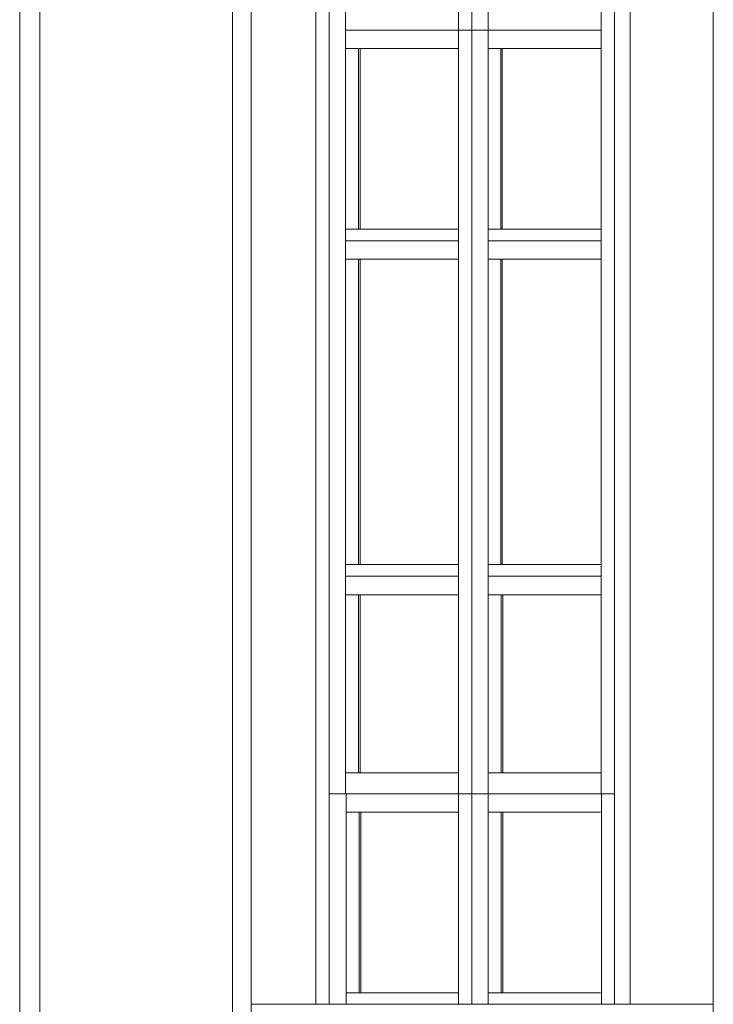
# Model space of a CAD drawing. Extents: x 2506129 to 2506520, y 4550998 to 4551331.
# Drawn here: x 2506253 to 2506256, y 4551103 to 4551108 of the extents above; entities that cross this region are included whole.
import ezdxf

# ---------------------------------------------------------------- set-up
doc = ezdxf.new("R2010")
doc.units = 0
doc.header["$MEASUREMENT"] = 0
doc.layers.get('0').update_dxf_attribs({"linetype": 'CONTINUOUS', "lineweight": 5})
doc.layers.add('Strutturale - Portante', color=7, linetype='CONTINUOUS')

msp = doc.modelspace()

# ---------------------------------------------------------------- linework, layer by layer
at = {"color": 7}
for p, q in [((2506253.281, 4551110.3935), (2506253.281, 4551107.4935)), ((2506253.281, 4551107.4935), (2506253.281, 4551110.3935)), ((2506254.1135, 4551107.4935), (2506254.1135, 4551110.3935)), ((2506254.1135, 4551110.3935), (2506254.1135, 4551107.4935)), ((2506254.1935, 4551110.3935), (2506254.1935, 4551107.4935)), ((2506254.1935, 4551107.4935), (2506254.1935, 4551110.3935)), ((2506254.4739, 4551107.4935), (2506254.4739, 4551110.3935)), ((2506254.4739, 4551110.3935), (2506254.4739, 4551107.4935)), ((2506254.5306, 4551107.4935), (2506254.5306, 4551110.3935)), ((2506254.5306, 4551110.3935), (2506254.5306, 4551107.4935)), ((2506255.0906, 4551110.3935), (2506255.0906, 4551107.4935)), ((2506255.1474, 4551107.4935), (2506255.1474, 4551110.3935)), ((2506255.1474, 4551110.3935), (2506255.1474, 4551107.4935)), ((2506255.2179, 4551107.4935), (2506255.2179, 4551110.3935)), ((2506255.7074, 4551110.3935), (2506255.7074, 4551107.4935)), ((2506255.7641, 4551107.4935), (2506255.7641, 4551110.3935)), ((2506255.7641, 4551110.3935), (2506255.7641, 4551107.4935)), ((2506255.8314, 4551110.3935), (2506255.8314, 4551104.1935)), ((2506256.1915, 4551107.4935), (2506256.1915, 4551110.3935)), ((2506256.1915, 4551110.3935), (2506256.1915, 4551107.4935)), ((2506254.6012, 4551107.4935), (2506254.6012, 4551108.3535)), ((2506254.6012, 4551107.5835), (2506254.6012, 4551107.4935)), ((2506255.0906, 4551107.4935), (2506255.0906, 4551107.5835)), ((2506255.2179, 4551107.5835), (2506255.2179, 4551107.4935)), ((2506255.7074, 4551107.4935), (2506255.7074, 4551107.5835)), ((2506253.1935, 4551107.4935), (2506253.1935, 4551104.1935)), ((2506253.281, 4551107.4935), (2506253.281, 4551104.1935)), ((2506253.281, 4551104.1935), (2506253.281, 4551107.4935)), ((2506254.1135, 4551104.1935), (2506254.1135, 4551107.4935)), ((2506254.1135, 4551107.4935), (2506254.1135, 4551104.1935)), ((2506254.1935, 4551107.4935), (2506254.1935, 4551104.1935)), ((2506254.1935, 4551104.1935), (2506254.1935, 4551107.4935)), ((2506254.4739, 4551104.1935), (2506254.4739, 4551107.4935)), ((2506254.4739, 4551107.4935), (2506254.4739, 4551104.1935)), ((2506254.5306, 4551104.1935), (2506254.5306, 4551107.4935)), ((2506254.5306, 4551107.4935), (2506254.5306, 4551104.1935)), ((2506254.6012, 4551107.4935), (2506255.0906, 4551107.4935)), ((2506254.6012, 4551107.4135), (2506254.6012, 4551107.4935)), ((2506254.6012, 4551107.4935), (2506254.6012, 4551107.4135)), ((2506255.0906, 4551107.4935), (2506254.6012, 4551107.4935)), ((2506255.0906, 4551107.4935), (2506255.1474, 4551107.4935)), ((2506255.0906, 4551107.4935), (2506255.0906, 4551104.1935)), ((2506255.1474, 4551107.4935), (2506255.0906, 4551107.4935)), ((2506255.0906, 4551107.4135), (2506255.0906, 4551107.4935)), ((2506255.1474, 4551107.4935), (2506255.2179, 4551107.4935)), ((2506255.1474, 4551104.1935), (2506255.1474, 4551107.4935)), ((2506255.2179, 4551107.4935), (2506255.1474, 4551107.4935)), ((2506255.1474, 4551107.4935), (2506255.1474, 4551104.1935)), ((2506255.2179, 4551107.4935), (2506255.7074, 4551107.4935)), ((2506255.2179, 4551104.1935), (2506255.2179, 4551107.4935)), ((2506255.2179, 4551107.4935), (2506255.2179, 4551107.4135)), ((2506255.7074, 4551107.4935), (2506255.2179, 4551107.4935)), ((2506255.7074, 4551107.4135), (2506255.7074, 4551107.4935)), ((2506255.7074, 4551107.4935), (2506255.7074, 4551104.1935)), ((2506255.7641, 4551104.1935), (2506255.7641, 4551107.4935)), ((2506255.7641, 4551107.4935), (2506255.7641, 4551104.1935)), ((2506256.1915, 4551104.1935), (2506256.1915, 4551107.4935)), ((2506256.1915, 4551107.4935), (2506256.1915, 4551104.1935)), ((2506254.6012, 4551104.1935), (2506254.6012, 4551107.4135)), ((2506254.6012, 4551107.4135), (2506254.6579, 4551107.4135)), ((2506254.6012, 4551107.4135), (2506254.6012, 4551106.6335)), ((2506254.6579, 4551107.4135), (2506254.6012, 4551107.4135)), ((2506254.6579, 4551107.4135), (2506255.0906, 4551107.4135)), ((2506254.6579, 4551106.6335), (2506254.6579, 4551107.4135)), ((2506254.6649, 4551107.4135), (2506254.6579, 4551107.4135)), ((2506254.6579, 4551107.4135), (2506254.6579, 4551106.6335)), ((2506255.0906, 4551107.4135), (2506254.6649, 4551107.4135)), ((2506254.6649, 4551107.4135), (2506254.6649, 4551106.6335)), ((2506254.6649, 4551106.6335), (2506254.6649, 4551107.4135)), ((2506255.0906, 4551106.6335), (2506255.0906, 4551107.4135)), ((2506255.2179, 4551107.4135), (2506255.2725, 4551107.4135)), ((2506255.2725, 4551107.4135), (2506255.2179, 4551107.4135)), ((2506255.2179, 4551107.4135), (2506255.2179, 4551106.6335)), ((2506255.2725, 4551107.4135), (2506255.7074, 4551107.4135)), ((2506255.2725, 4551106.6335), (2506255.2725, 4551107.4135)), ((2506255.2795, 4551107.4135), (2506255.2725, 4551107.4135)), ((2506255.2725, 4551107.4135), (2506255.2725, 4551106.6335)), ((2506255.2795, 4551107.4135), (2506255.2795, 4551106.6335)), ((2506255.7074, 4551107.4135), (2506255.2795, 4551107.4135)), ((2506255.2795, 4551106.6335), (2506255.2795, 4551107.4135)), ((2506255.7074, 4551106.6335), (2506255.7074, 4551107.4135)), ((2506254.6012, 4551106.6335), (2506254.6012, 4551106.5835)), ((2506254.6579, 4551106.6335), (2506254.6012, 4551106.6335)), ((2506254.6012, 4551106.6335), (2506254.6579, 4551106.6335)), ((2506255.0906, 4551106.6335), (2506254.6579, 4551106.6335)), ((2506254.6579, 4551106.6335), (2506254.6649, 4551106.6335)), ((2506254.6649, 4551106.6335), (2506255.0906, 4551106.6335)), ((2506255.0906, 4551106.5835), (2506255.0906, 4551106.6335)), ((2506255.2725, 4551106.6335), (2506255.2179, 4551106.6335)), ((2506255.2179, 4551106.6335), (2506255.2179, 4551106.5835)), ((2506255.2179, 4551106.6335), (2506255.2725, 4551106.6335)), ((2506255.7074, 4551106.6335), (2506255.2725, 4551106.6335)), ((2506255.2725, 4551106.6335), (2506255.2795, 4551106.6335)), ((2506255.2795, 4551106.6335), (2506255.7074, 4551106.6335)), ((2506255.7074, 4551106.5835), (2506255.7074, 4551106.6335)), ((2506254.6012, 4551106.5835), (2506255.0906, 4551106.5835)), ((2506255.0906, 4551106.5835), (2506254.6012, 4551106.5835)), ((2506254.6012, 4551106.5835), (2506254.6012, 4551106.5035)), ((2506255.0906, 4551106.5035), (2506255.0906, 4551106.5835)), ((2506255.2179, 4551106.5835), (2506255.7074, 4551106.5835)), ((2506255.2179, 4551106.5835), (2506255.2179, 4551106.5035)), ((2506255.7074, 4551106.5835), (2506255.2179, 4551106.5835)), ((2506255.7074, 4551106.5035), (2506255.7074, 4551106.5835)), ((2506254.6012, 4551106.5035), (2506254.6579, 4551106.5035)), ((2506254.6012, 4551106.5035), (2506254.6012, 4551105.1835)), ((2506254.6579, 4551106.5035), (2506254.6012, 4551106.5035)), ((2506254.6579, 4551106.5035), (2506255.0906, 4551106.5035)), ((2506254.6579, 4551105.1835), (2506254.6579, 4551106.5035)), ((2506254.6649, 4551106.5035), (2506254.6579, 4551106.5035)), ((2506254.6579, 4551106.5035), (2506254.6579, 4551105.1835)), ((2506255.0906, 4551106.5035), (2506254.6649, 4551106.5035)), ((2506254.6649, 4551106.5035), (2506254.6649, 4551105.1835)), ((2506254.6649, 4551105.1835), (2506254.6649, 4551106.5035)), ((2506255.0906, 4551105.1835), (2506255.0906, 4551106.5035)), ((2506255.2179, 4551106.5035), (2506255.2725, 4551106.5035)), ((2506255.2725, 4551106.5035), (2506255.2179, 4551106.5035)), ((2506255.2179, 4551106.5035), (2506255.2179, 4551105.1835)), ((2506255.2725, 4551106.5035), (2506255.7074, 4551106.5035)), ((2506255.2725, 4551105.1835), (2506255.2725, 4551106.5035)), ((2506255.2795, 4551106.5035), (2506255.2725, 4551106.5035)), ((2506255.2725, 4551106.5035), (2506255.2725, 4551105.1835)), ((2506255.2795, 4551106.5035), (2506255.2795, 4551105.1835)), ((2506255.7074, 4551106.5035), (2506255.2795, 4551106.5035)), ((2506255.2795, 4551105.1835), (2506255.2795, 4551106.5035)), ((2506255.7074, 4551105.1835), (2506255.7074, 4551106.5035)), ((2506254.6012, 4551105.1835), (2506254.6012, 4551105.1335)), ((2506254.6579, 4551105.1835), (2506254.6012, 4551105.1835)), ((2506254.6012, 4551105.1835), (2506254.6579, 4551105.1835)), ((2506255.0906, 4551105.1835), (2506254.6579, 4551105.1835)), ((2506254.6579, 4551105.1835), (2506254.6649, 4551105.1835)), ((2506254.6649, 4551105.1835), (2506255.0906, 4551105.1835)), ((2506255.0906, 4551105.1335), (2506255.0906, 4551105.1835)), ((2506255.2725, 4551105.1835), (2506255.2179, 4551105.1835)), ((2506255.2179, 4551105.1835), (2506255.2179, 4551105.1335)), ((2506255.2179, 4551105.1835), (2506255.2725, 4551105.1835)), ((2506255.7074, 4551105.1835), (2506255.2725, 4551105.1835)), ((2506255.2725, 4551105.1835), (2506255.2795, 4551105.1835)), ((2506255.2795, 4551105.1835), (2506255.7074, 4551105.1835)), ((2506255.7074, 4551105.1335), (2506255.7074, 4551105.1835)), ((2506254.6012, 4551105.1335), (2506255.0906, 4551105.1335)), ((2506255.0906, 4551105.1335), (2506254.6012, 4551105.1335)), ((2506254.6012, 4551105.1335), (2506254.6012, 4551105.0535)), ((2506255.0906, 4551105.0535), (2506255.0906, 4551105.1335)), ((2506255.2179, 4551105.1335), (2506255.7074, 4551105.1335)), ((2506255.2179, 4551105.1335), (2506255.2179, 4551105.0535)), ((2506255.7074, 4551105.1335), (2506255.2179, 4551105.1335)), ((2506255.7074, 4551105.0535), (2506255.7074, 4551105.1335)), ((2506254.6012, 4551105.0535), (2506254.6579, 4551105.0535)), ((2506254.6012, 4551105.0535), (2506254.6012, 4551104.2835)), ((2506254.6579, 4551105.0535), (2506254.6012, 4551105.0535)), ((2506254.6579, 4551105.0535), (2506255.0906, 4551105.0535)), ((2506254.6579, 4551104.2835), (2506254.6579, 4551105.0535)), ((2506254.6649, 4551105.0535), (2506254.6579, 4551105.0535)), ((2506254.6579, 4551105.0535), (2506254.6579, 4551104.2835)), ((2506255.0906, 4551105.0535), (2506254.6649, 4551105.0535)), ((2506254.6649, 4551105.0535), (2506254.6649, 4551104.2835)), ((2506254.6649, 4551104.2835), (2506254.6649, 4551105.0535)), ((2506255.0906, 4551104.2835), (2506255.0906, 4551105.0535)), ((2506255.2179, 4551105.0535), (2506255.2746, 4551105.0535)), ((2506255.2179, 4551105.0535), (2506255.2179, 4551104.2835)), ((2506255.2746, 4551105.0535), (2506255.2179, 4551105.0535)), ((2506255.2746, 4551105.0535), (2506255.7074, 4551105.0535)), ((2506255.2746, 4551104.2835), (2506255.2746, 4551105.0535)), ((2506255.2817, 4551105.0535), (2506255.2746, 4551105.0535)), ((2506255.2746, 4551105.0535), (2506255.2746, 4551104.2835)), ((2506255.2817, 4551105.0535), (2506255.2817, 4551104.2835)), ((2506255.7074, 4551105.0535), (2506255.2817, 4551105.0535)), ((2506255.2817, 4551104.2835), (2506255.2817, 4551105.0535)), ((2506255.7074, 4551104.2835), (2506255.7074, 4551105.0535)), ((2506254.6012, 4551104.2835), (2506254.6012, 4551104.1935)), ((2506254.6579, 4551104.2835), (2506254.6012, 4551104.2835)), ((2506254.6012, 4551104.2835), (2506254.6579, 4551104.2835)), ((2506255.0906, 4551104.2835), (2506254.6579, 4551104.2835)), ((2506254.6579, 4551104.2835), (2506254.6649, 4551104.2835)), ((2506254.6649, 4551104.2835), (2506255.0906, 4551104.2835)), ((2506255.0906, 4551104.1935), (2506255.0906, 4551104.2835)), ((2506255.2746, 4551104.2835), (2506255.2179, 4551104.2835)), ((2506255.2179, 4551104.2835), (2506255.2179, 4551104.1935)), ((2506255.2179, 4551104.2835), (2506255.2746, 4551104.2835)), ((2506255.7074, 4551104.2835), (2506255.2746, 4551104.2835)), ((2506255.2746, 4551104.2835), (2506255.2817, 4551104.2835)), ((2506255.2817, 4551104.2835), (2506255.7074, 4551104.2835)), ((2506255.7074, 4551104.1935), (2506255.7074, 4551104.2835)), ((2506253.1935, 4551104.1935), (2506253.1935, 4551100.8935)), ((2506253.281, 4551104.1935), (2506253.281, 4551100.8935)), ((2506253.281, 4551100.8935), (2506253.281, 4551104.1935)), ((2506254.1135, 4551100.8935), (2506254.1135, 4551104.1935)), ((2506254.1135, 4551104.1935), (2506254.1135, 4551100.8935)), ((2506254.1935, 4551104.1935), (2506254.1935, 4551103.2835)), ((2506254.1935, 4551103.2835), (2506254.1935, 4551104.1935)), ((2506254.4739, 4551104.1935), (2506254.4739, 4551103.2835)), ((2506254.5306, 4551103.2835), (2506254.5306, 4551104.1935)), ((2506254.5306, 4551104.1935), (2506254.5306, 4551103.2835)), ((2506254.5306, 4551104.1935), (2506254.6012, 4551104.1935)), ((2506254.6076, 4551104.1935), (2506254.5368, 4551104.1935)), ((2506254.6012, 4551104.1935), (2506255.0906, 4551104.1935)), ((2506254.6042, 4551104.1135), (2506254.6042, 4551104.1935)), ((2506254.6042, 4551104.1935), (2506254.6042, 4551104.1135)), ((2506255.094, 4551104.1935), (2506254.6076, 4551104.1935)), ((2506255.0906, 4551104.1935), (2506255.1474, 4551104.1935)), ((2506255.0907, 4551104.1935), (2506255.0907, 4551103.2835)), ((2506255.1504, 4551104.1935), (2506255.094, 4551104.1935)), ((2506255.1471, 4551103.2835), (2506255.1471, 4551104.1935)), ((2506255.1471, 4551104.1935), (2506255.1471, 4551103.2835)), ((2506255.1474, 4551104.1935), (2506255.2179, 4551104.1935)), ((2506255.2212, 4551104.1935), (2506255.1504, 4551104.1935)), ((2506255.2179, 4551104.1135), (2506255.2179, 4551104.1935)), ((2506255.2179, 4551104.1935), (2506255.2179, 4551104.1135)), ((2506255.2179, 4551104.1935), (2506255.7074, 4551104.1935)), ((2506255.7076, 4551104.1935), (2506255.2212, 4551104.1935)), ((2506255.7074, 4551104.1935), (2506255.7641, 4551104.1935)), ((2506255.7076, 4551104.1935), (2506255.7076, 4551103.2835)), ((2506255.7641, 4551104.1935), (2506255.7076, 4551104.1935)), ((2506255.7076, 4551104.1135), (2506255.7076, 4551104.1935)), ((2506255.7641, 4551103.2835), (2506255.7641, 4551104.1935)), ((2506255.7641, 4551104.1935), (2506255.7641, 4551103.2835)), ((2506255.8317, 4551103.2835), (2506255.8317, 4551104.1935)), ((2506255.8317, 4551104.1935), (2506255.8317, 4551103.2835)), ((2506256.1913, 4551103.2835), (2506256.1913, 4551104.1935)), ((2506256.1913, 4551104.1935), (2506256.1913, 4551103.2835)), ((2506256.1915, 4551104.1935), (2506256.1913, 4551104.1935)), ((2506256.1915, 4551103.2835), (2506256.1915, 4551104.1935)), ((2506256.1915, 4551104.1935), (2506256.1915, 4551100.8935)), ((2506254.6042, 4551103.3335), (2506254.6042, 4551104.1135)), ((2506254.6042, 4551104.1135), (2506254.6042, 4551103.3335)), ((2506254.6076, 4551104.1135), (2506254.664, 4551104.1135)), ((2506254.664, 4551104.1135), (2506254.6076, 4551104.1135)), ((2506254.6607, 4551104.1135), (2506255.0907, 4551104.1135)), ((2506254.6607, 4551103.3335), (2506254.6607, 4551104.1135)), ((2506254.6607, 4551104.1135), (2506254.6607, 4551103.3335)), ((2506254.6711, 4551104.1135), (2506254.664, 4551104.1135)), ((2506255.0907, 4551104.1135), (2506254.6678, 4551104.1135)), ((2506254.6678, 4551104.1135), (2506254.6678, 4551103.3335)), ((2506254.6678, 4551103.3335), (2506254.6678, 4551104.1135)), ((2506255.0907, 4551103.3335), (2506255.0907, 4551104.1135)), ((2506255.218, 4551104.1135), (2506255.2179, 4551104.1135)), ((2506255.2179, 4551104.1135), (2506255.2743, 4551104.1135)), ((2506255.218, 4551103.3335), (2506255.218, 4551104.1135)), ((2506255.2743, 4551104.1135), (2506255.218, 4551104.1135)), ((2506255.218, 4551104.1135), (2506255.218, 4551103.3335)), ((2506255.2743, 4551104.1135), (2506255.7043, 4551104.1135)), ((2506255.2743, 4551103.3335), (2506255.2743, 4551104.1135)), ((2506255.2814, 4551104.1135), (2506255.2743, 4551104.1135)), ((2506255.2743, 4551104.1135), (2506255.2743, 4551103.3335)), ((2506255.2814, 4551104.1135), (2506255.2814, 4551103.3335)), ((2506255.7043, 4551104.1135), (2506255.2814, 4551104.1135)), ((2506255.2814, 4551103.3335), (2506255.2814, 4551104.1135)), ((2506255.7076, 4551103.3335), (2506255.7076, 4551104.1135)), ((2506254.6043, 4551103.3335), (2506254.6042, 4551103.3335)), ((2506254.6042, 4551103.3335), (2506254.6607, 4551103.3335)), ((2506254.6043, 4551103.2835), (2506254.6043, 4551103.3335)), ((2506254.6607, 4551103.3335), (2506254.6043, 4551103.3335)), ((2506254.6043, 4551103.3335), (2506254.6043, 4551103.2835)), ((2506255.0907, 4551103.3335), (2506254.6607, 4551103.3335)), ((2506254.6607, 4551103.3335), (2506254.6678, 4551103.3335)), ((2506254.6678, 4551103.3335), (2506255.0907, 4551103.3335)), ((2506255.0907, 4551103.2835), (2506255.0907, 4551103.3335)), ((2506255.2179, 4551103.2835), (2506255.2179, 4551103.3335)), ((2506255.2179, 4551103.3335), (2506255.218, 4551103.3335)), ((2506255.2179, 4551103.3335), (2506255.2179, 4551103.2835)), ((2506255.2743, 4551103.3335), (2506255.2179, 4551103.3335)), ((2506255.218, 4551103.3335), (2506255.2743, 4551103.3335)), ((2506255.7043, 4551103.3335), (2506255.2743, 4551103.3335)), ((2506255.2743, 4551103.3335), (2506255.2814, 4551103.3335)), ((2506255.2814, 4551103.3335), (2506255.7043, 4551103.3335)), ((2506255.7076, 4551103.2835), (2506255.7076, 4551103.3335)), ((2506254.1935, 4551103.2835), (2506254.4803, 4551103.2835)), ((2506254.1935, 4551100.8935), (2506254.1935, 4551103.2835)), ((2506254.4803, 4551103.2835), (2506254.5368, 4551103.2835)), ((2506254.5368, 4551103.2835), (2506254.6077, 4551103.2835)), ((2506254.6077, 4551103.2835), (2506255.094, 4551103.2835)), ((2506255.094, 4551103.2835), (2506255.1504, 4551103.2835)), ((2506255.1504, 4551103.2835), (2506255.2212, 4551103.2835)), ((2506255.2212, 4551103.2835), (2506255.7076, 4551103.2835)), ((2506255.7076, 4551103.2835), (2506255.7641, 4551103.2835)), ((2506255.7641, 4551103.2835), (2506255.8317, 4551103.2835)), ((2506255.8317, 4551103.2835), (2506256.1913, 4551103.2835)), ((2506256.1913, 4551103.2835), (2506256.1915, 4551103.2835))]:
    msp.add_line(p, q, dxfattribs=at)
at = {"layer": 'Strutturale - Portante', "color": 7, "linetype": 'Continuous', "lineweight": 20}
for p, q in [((2506253.1935, 4551110.3935), (2506253.1935, 4551107.4935)), ((2506253.281, 4551110.3935), (2506253.281, 4551107.4935)), ((2506254.1135, 4551110.3935), (2506254.1135, 4551107.4935)), ((2506254.1935, 4551110.3935), (2506254.1935, 4551107.4935)), ((2506254.4739, 4551110.3935), (2506254.4739, 4551107.4935)), ((2506254.5306, 4551110.3935), (2506254.5306, 4551107.4935)), ((2506255.0906, 4551110.3935), (2506255.0906, 4551107.4935)), ((2506255.1474, 4551110.3935), (2506255.1474, 4551107.4935)), ((2506255.7074, 4551110.3935), (2506255.7074, 4551107.4935)), ((2506255.7641, 4551110.3935), (2506255.7641, 4551107.4935)), ((2506256.1915, 4551110.3935), (2506256.1915, 4551107.4935)), ((2506253.1935, 4551107.4935), (2506253.1935, 4551104.1935)), ((2506253.281, 4551107.4935), (2506253.281, 4551104.1935)), ((2506254.1135, 4551107.4935), (2506254.1135, 4551104.1935)), ((2506254.1935, 4551107.4935), (2506254.1935, 4551104.1935)), ((2506254.4739, 4551107.4935), (2506254.4739, 4551104.1935)), ((2506254.5306, 4551107.4935), (2506254.5306, 4551104.1935)), ((2506255.0906, 4551107.4935), (2506255.0906, 4551104.1935)), ((2506255.1474, 4551107.4935), (2506255.1474, 4551104.1935)), ((2506255.7074, 4551107.4935), (2506255.7074, 4551104.1935)), ((2506255.7641, 4551107.4935), (2506255.7641, 4551104.1935)), ((2506255.8314, 4551107.4935), (2506255.8314, 4551104.1935)), ((2506256.1915, 4551107.4935), (2506256.1915, 4551104.1935)), ((2506253.1935, 4551104.1935), (2506253.1935, 4551100.8935)), ((2506253.281, 4551104.1935), (2506253.281, 4551100.8935)), ((2506254.1135, 4551104.1935), (2506254.1135, 4551100.8935)), ((2506254.1935, 4551103.2835), (2506254.1935, 4551104.1935)), ((2506254.5306, 4551104.1935), (2506254.5367, 4551104.1935)), ((2506254.5306, 4551104.1935), (2506254.5306, 4551103.2835)), ((2506255.1474, 4551104.1935), (2506255.0906, 4551104.1935)), ((2506255.0907, 4551104.1935), (2506255.0907, 4551103.2835)), ((2506255.1471, 4551104.1935), (2506255.1471, 4551103.2835)), ((2506255.1474, 4551104.1935), (2506255.1504, 4551104.1935)), ((2506255.7559, 4551104.1935), (2506255.7074, 4551104.1935)), ((2506255.7076, 4551104.1935), (2506255.7076, 4551103.2835)), ((2506255.7641, 4551104.1935), (2506255.7641, 4551103.2835)), ((2506255.8317, 4551103.2835), (2506255.8317, 4551104.1935)), ((2506256.1913, 4551103.2835), (2506256.1913, 4551104.1935)), ((2506256.1915, 4551104.1935), (2506256.1915, 4551100.8935)), ((2506254.1935, 4551103.2835), (2506254.4803, 4551103.2835)), ((2506254.1935, 4551103.0835), (2506254.1935, 4551103.2835)), ((2506254.5368, 4551103.2835), (2506254.4803, 4551103.2835)), ((2506254.5368, 4551103.2835), (2506254.5979, 4551103.2835)), ((2506254.5979, 4551103.2835), (2506255.094, 4551103.2835)), ((2506255.1504, 4551103.2835), (2506255.094, 4551103.2835)), ((2506255.1504, 4551103.2835), (2506255.213, 4551103.2835)), ((2506255.213, 4551103.2835), (2506255.7076, 4551103.2835)), ((2506255.7641, 4551103.2835), (2506255.7076, 4551103.2835)), ((2506255.7641, 4551103.2835), (2506255.8317, 4551103.2835)), ((2506255.8317, 4551103.2835), (2506256.1915, 4551103.2835)), ((2506255.8317, 4551103.2835), (2506256.1913, 4551103.2835)), ((2506256.1913, 4551103.2835), (2506256.1915, 4551103.2835))]:
    msp.add_line(p, q, dxfattribs=at)
at = {"layer": 'Strutturale - Portante', "color": 7, "linetype": 'Continuous', "lineweight": 18}
for p, q in [((2506254.6012, 4551107.5835), (2506254.6012, 4551107.4935)), ((2506255.2179, 4551107.5835), (2506255.2179, 4551107.4935)), ((2506254.6012, 4551107.4935), (2506254.6012, 4551107.4135)), ((2506254.6012, 4551107.4935), (2506255.0906, 4551107.4935)), ((2506255.2179, 4551107.4935), (2506255.2178, 4551107.4935)), ((2506255.2179, 4551107.4935), (2506255.7074, 4551107.4935)), ((2506254.6012, 4551107.4135), (2506254.6012, 4551106.6335)), ((2506254.6579, 4551106.6335), (2506254.6579, 4551107.4135)), ((2506254.6579, 4551107.4135), (2506255.0906, 4551107.4135)), ((2506254.6649, 4551107.4135), (2506254.6649, 4551106.6335)), ((2506255.2725, 4551106.6335), (2506255.2725, 4551107.4135)), ((2506255.2725, 4551107.4135), (2506255.7074, 4551107.4135)), ((2506255.2795, 4551107.4135), (2506255.2795, 4551106.6335)), ((2506254.6012, 4551106.6335), (2506254.6012, 4551106.5835)), ((2506255.0906, 4551106.6335), (2506254.6579, 4551106.6335)), ((2506255.7074, 4551106.6335), (2506255.2725, 4551106.6335)), ((2506254.6012, 4551106.5835), (2506254.6012, 4551106.5035)), ((2506254.6012, 4551106.5835), (2506255.0906, 4551106.5835)), ((2506255.2178, 4551106.5835), (2506255.7074, 4551106.5835)), ((2506254.6012, 4551106.5035), (2506254.6012, 4551105.1835)), ((2506254.6579, 4551105.1835), (2506254.6579, 4551106.5035)), ((2506254.6579, 4551106.5035), (2506255.0906, 4551106.5035)), ((2506254.6649, 4551106.5035), (2506254.6649, 4551105.1835)), ((2506255.2725, 4551105.1835), (2506255.2725, 4551106.5035)), ((2506255.2725, 4551106.5035), (2506255.7074, 4551106.5035)), ((2506255.2795, 4551106.5035), (2506255.2795, 4551105.1835)), ((2506254.6012, 4551105.1835), (2506254.6012, 4551105.1335)), ((2506255.0906, 4551105.1835), (2506254.6579, 4551105.1835)), ((2506255.7074, 4551105.1835), (2506255.2725, 4551105.1835)), ((2506254.6012, 4551105.1335), (2506254.6012, 4551105.0535)), ((2506254.6012, 4551105.1335), (2506255.0906, 4551105.1335)), ((2506255.2178, 4551105.1335), (2506255.2179, 4551105.1335)), ((2506255.7074, 4551105.1335), (2506255.2179, 4551105.1335)), ((2506255.2179, 4551105.1335), (2506255.2179, 4551105.0535)), ((2506254.6012, 4551105.0535), (2506254.6012, 4551104.2835)), ((2506254.6579, 4551104.2835), (2506254.6579, 4551105.0535)), ((2506254.6579, 4551105.0535), (2506255.0906, 4551105.0535)), ((2506254.6649, 4551105.0535), (2506254.6649, 4551104.2835)), ((2506255.2179, 4551105.0535), (2506255.2179, 4551104.2835)), ((2506255.2746, 4551104.2835), (2506255.2746, 4551105.0535)), ((2506255.2746, 4551105.0535), (2506255.7074, 4551105.0535)), ((2506255.2817, 4551105.0535), (2506255.2817, 4551104.2835)), ((2506254.6012, 4551104.2835), (2506254.6012, 4551104.1935)), ((2506255.0906, 4551104.2835), (2506254.6579, 4551104.2835)), ((2506255.2179, 4551104.2835), (2506255.2179, 4551104.1935)), ((2506255.7074, 4551104.2835), (2506255.2746, 4551104.2835)), ((2506254.6012, 4551104.1935), (2506255.0906, 4551104.1935)), ((2506255.2179, 4551104.1935), (2506255.7074, 4551104.1935)), ((2506254.6607, 4551104.1135), (2506254.6607, 4551103.3335)), ((2506255.0907, 4551104.1135), (2506254.6607, 4551104.1135)), ((2506254.6678, 4551103.3335), (2506254.6678, 4551104.1135)), ((2506255.2743, 4551104.1135), (2506255.2743, 4551103.3335)), ((2506255.7043, 4551104.1135), (2506255.2743, 4551104.1135)), ((2506255.2814, 4551103.3335), (2506255.2814, 4551104.1135)), ((2506254.6607, 4551103.3335), (2506255.0907, 4551103.3335)), ((2506255.2743, 4551103.3335), (2506255.7043, 4551103.3335)), ((2506255.7076, 4551103.2835), (2506255.2213, 4551103.2835))]:
    msp.add_line(p, q, dxfattribs=at)

doc.saveas('drawing.dxf')
